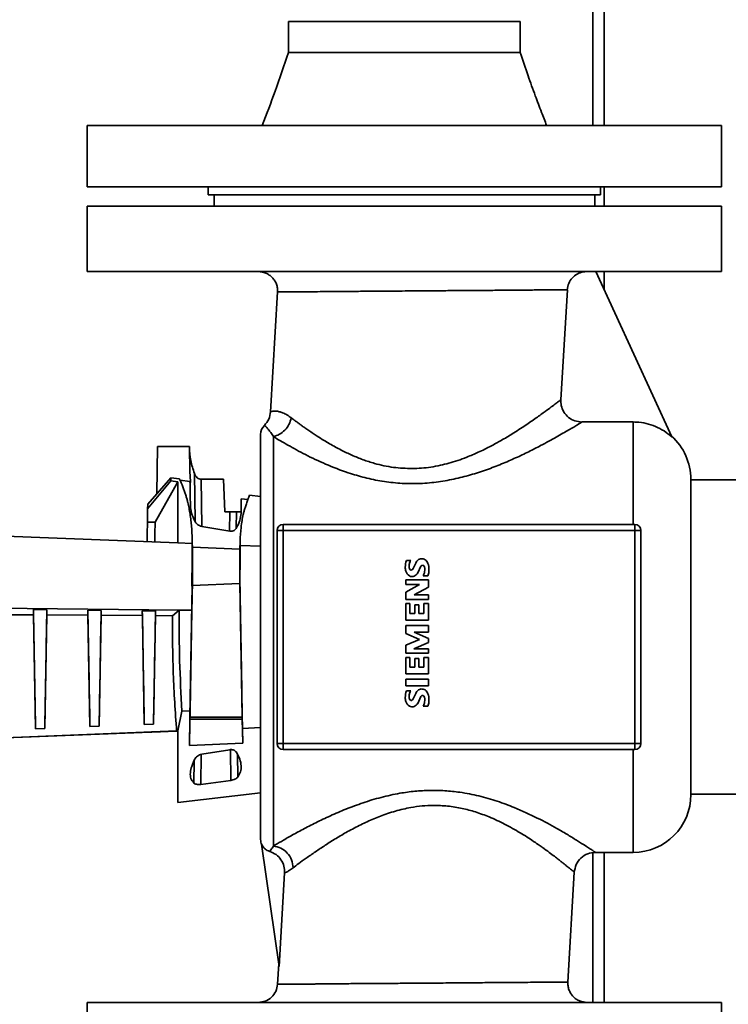
# Paper-space layout 'Blatt1' of a CAD drawing. Units: millimetres. Extents: x 0 to 5940, y 0 to 4200.
# Drawn here: x 1121 to 1306, y 2540 to 2796 of the extents above; entities that cross this region are included whole.
import ezdxf

# ---------------------------------------------------------------- set-up
doc = ezdxf.new("R2010")
doc.units = ezdxf.units.MM
doc.layers.add('1', color=7, linetype='Continuous')
doc.styles.add('SLDTEXTSTYLE0', font='TXT', dxfattribs={"width": 0.605})
doc.dimstyles.new('SLDDIMSTYLE1', dxfattribs={"dimtxt": 35, "dimasz": 25, "dimexe": 0, "dimexo": 0.0625, "dimgap": 8.75, "dimtad": 1, "dimdec": 1, "dimrnd": 1e-09, "dimzin": 4, "dimdsep": 46, "dimtxsty": 'SLDTEXTSTYLE0', "dimsah": 1, "dimcen": 0.09, "dimadec": 0, "dimazin": 1, "dimtfac": 1, "dimtdec": 1, "dimtofl": 0, "dimtmove": 0, "dimatfit": 3, "dimfxl": 1, "dimfrac": 2, "dimtolj": 1, "dimtzin": 12, "dimarcsym": 0})

# ---------------------------------------------------------------- blocks, each defined once
blk = doc.blocks.new('_D')
at = {"layer": '1', "ltscale": 10}
for p, q in [((947.77, 2640.47), (947.77, 3689.48)), ((2293.88, 2724.16), (2293.88, 3689.48)), ((947.77, 3679.48), (2293.88, 3679.48))]:
    blk.add_line(p, q, dxfattribs=at)
for points in [[(947.77, 3679.48), (972.77, 3675.48), (972.77, 3683.48)], [(2293.88, 3679.48), (2268.88, 3683.48), (2268.88, 3675.48)]]:
    blk.add_solid(points, dxfattribs=at)
at = {"layer": '1', "ltscale": 10, "insert": (1528.59, 3724.6), "char_height": 35, "attachment_point": 1, "style": 'SLDTEXTSTYLE0'}
blk.add_mtext('ca. 1400', dxfattribs=at)

psp = doc.layouts.new('Blatt1')

# ---------------------------------------------------------------- linework, layer by layer
at = {"color": 7, "linetype": 'Continuous', "lineweight": 35, "ltscale": 10}
for p, q in [((1273.55, 2768.48), (1273.55, 3436.48)), ((1270.55, 2768.48), (1270.55, 2829.48)), ((1191.4, 2795.48), (1191.4, 2787.48)), ((1191.4, 2795.48), (1221.55, 2795.48)), ((1221.55, 2795.48), (1251.7, 2795.48)), ((1251.7, 2787.48), (1251.7, 2795.48)), ((1139.05, 2768.48), (1139.05, 2752.48)), ((1139.05, 2768.48), (1221.55, 2768.48)), ((1221.55, 2768.48), (1304.05, 2768.48)), ((1304.05, 2752.48), (1304.05, 2768.48)), ((1139.05, 2752.48), (1221.55, 2752.48)), ((1170.55, 2752.48), (1170.55, 2750.48)), ((1221.55, 2752.48), (1304.05, 2752.48)), ((1272.55, 2750.48), (1272.55, 2752.48)), ((1273.55, 2747.48), (1273.55, 2752.48)), ((1170.55, 2750.48), (1221.55, 2750.48)), ((1172.05, 2750.48), (1172.05, 2747.48)), ((1221.55, 2750.48), (1272.55, 2750.48)), ((1271.05, 2747.48), (1271.05, 2750.48)), ((1139.05, 2747.48), (1139.05, 2730.48)), ((1221.55, 2747.48), (1139.05, 2747.48)), ((1304.05, 2747.48), (1221.55, 2747.48)), ((1304.05, 2730.48), (1304.05, 2747.48)), ((1221.55, 2730.48), (1139.05, 2730.48)), ((1304.05, 2730.48), (1221.55, 2730.48)), ((1271.38, 2730.48), (1291.07, 2687.54)), ((1273.55, 2725.75), (1273.55, 2730.48)), ((1188.57, 2725.18), (1186.74, 2694.06)), ((1262.25, 2697.18), (1263.94, 2725.77)), ((1281.06, 2691.38), (1267.73, 2691.38)), ((1281.06, 2664.72), (1281.06, 2691.38)), ((1187.47, 2581.13), (1187.47, 2687.59)), ((1157.15, 2672.7), (1157.36, 2684.97)), ((1165.63, 2684.97), (1157.36, 2684.97)), ((1165.75, 2678.47), (1165.63, 2684.97)), ((1165.93, 2675.9), (1165.75, 2678.47)), ((1167.16, 2665.63), (1166.94, 2678.01)), ((1160.8, 2676.04), (1154.78, 2668.78)), ((1160.8, 2676.9), (1154.8, 2670)), ((1162.61, 2675.82), (1156.72, 2665.3)), ((1160.8, 2676.9), (1160.8, 2676.04)), ((1163.02, 2676.63), (1160.8, 2676.9)), ((1162.61, 2675.82), (1160.8, 2676.04)), ((1162.61, 2659.92), (1162.61, 2675.82)), ((1165.79, 2675.92), (1163.22, 2676.23)), ((1165.8, 2675.34), (1165.79, 2675.92)), ((1165.79, 2675.92), (1165.93, 2675.9)), ((1165.93, 2675.9), (1165.8, 2675.34)), ((1168.67, 2676.48), (1174.53, 2676.48)), ((1168.88, 2664.24), (1168.67, 2676.48)), ((1174.53, 2676.48), (1174.82, 2667.98)), ((1313.55, 2676.31), (1296.06, 2676.31)), ((1179.13, 2671.4), (1179.06, 2667.63)), ((1180.85, 2671.21), (1179.13, 2671.4)), ((1184.17, 2672.03), (1181.29, 2672.35)), ((1154.78, 2668.78), (1154.72, 2665.3)), ((1154.78, 2668.78), (1154.8, 2670)), ((1174.82, 2667.98), (1176.18, 2667.98)), ((1176.1, 2663.03), (1176.18, 2667.98)), ((1177.88, 2667.98), (1177.81, 2663.88)), ((1154.72, 2665.3), (1156.72, 2665.3)), ((1162.61, 2659.92), (1069.05, 2663.58)), ((1176.11, 2663.03), (1168.87, 2664.23)), ((1190.02, 2663.17), (1188.47, 2663.17)), ((1188.47, 2607.78), (1188.47, 2663.17)), ((1190.02, 2664.72), (1190.02, 2663.17)), ((1190.02, 2664.72), (1281.49, 2664.72)), ((1190.02, 2607.78), (1190.02, 2663.17)), ((1190.02, 2663.17), (1281.49, 2663.17)), ((1281.49, 2663.17), (1281.49, 2664.72)), ((1283.04, 2663.17), (1281.49, 2663.17)), ((1281.49, 2663.17), (1281.49, 2607.78)), ((1283.04, 2663.17), (1283.04, 2607.78)), ((1162.61, 2659.92), (1166.34, 2659.77)), ((1166.34, 2659.77), (1166.37, 2660.68)), ((1166.41, 2658.07), (1166.37, 2660.68)), ((1178.82, 2660.43), (1178.78, 2658.31)), ((1178.83, 2659.29), (1178.82, 2660.43)), ((1178.78, 2658.31), (1166.4, 2658.81)), ((1166.41, 2656.01), (1166.41, 2658.07)), ((1178.76, 2655.28), (1178.83, 2659.08)), ((1178.76, 2655.28), (1178.78, 2658.31)), ((1178.83, 2659.08), (1178.83, 2659.29)), ((1178.83, 2659.29), (1184.17, 2659.08)), ((1178.83, 2659.29), (1178.83, 2659.29)), ((1178.85, 2655.25), (1178.83, 2659.08)), ((1166.41, 2650.52), (1166.41, 2656.01)), ((1178.76, 2650.52), (1178.76, 2655.28)), ((1178.76, 2650.52), (1178.85, 2655.25)), ((1178.85, 2655.25), (1178.76, 2650.52)), ((1223.19, 2655.35), (1222.12, 2655.35)), ((1223.82, 2653.31), (1223.65, 2653.04)), ((1224.49, 2654.69), (1223.82, 2653.31)), ((1225.02, 2652.12), (1225.83, 2653.92)), ((1166.41, 2650.42), (1166.33, 2645.48)), ((1166.41, 2650.42), (1166.38, 2648.85)), ((1166.41, 2650.42), (1166.41, 2650.52)), ((1178.76, 2650.42), (1178.76, 2650.52)), ((1178.78, 2649.4), (1178.76, 2650.42)), ((1178.76, 2650.42), (1178.76, 2650.42)), ((1227.83, 2650.33), (1221.96, 2650.33)), ((1221.96, 2650.33), (1221.96, 2649.16)), ((1226.41, 2651.37), (1227.66, 2651.37)), ((1227.83, 2648.42), (1227.83, 2650.33)), ((1165.79, 2614.64), (1166.38, 2648.85)), ((1178.78, 2649.4), (1166.38, 2648.85)), ((1179.39, 2614.64), (1178.78, 2649.4)), ((1225.5, 2649.16), (1221.96, 2647.16)), ((1221.96, 2649.16), (1225.5, 2649.16)), ((1221.96, 2647.16), (1221.96, 2645.23)), ((1224.11, 2646.4), (1227.83, 2648.42)), ((1166.33, 2645.48), (1166.27, 2642.45)), ((1221.96, 2645.23), (1227.83, 2645.23)), ((1227.83, 2646.4), (1224.11, 2646.4)), ((1227.83, 2645.23), (1227.83, 2646.4)), ((1162.98, 2642.49), (1069.05, 2643.48)), ((1128.56, 2642.56), (1125.08, 2642.59)), ((1125.08, 2642.59), (1125.1, 2641.22)), ((1128.54, 2641.2), (1128.56, 2642.56)), ((1142.69, 2642.41), (1139.23, 2642.45)), ((1139.23, 2642.45), (1139.26, 2641.14)), ((1142.67, 2641.12), (1142.69, 2642.41)), ((1156.82, 2642.26), (1153.39, 2642.3)), ((1153.39, 2642.3), (1153.41, 2641.06)), ((1156.8, 2641.04), (1156.82, 2642.26)), ((1162.98, 2642.49), (1161.22, 2641.02)), ((1166.27, 2642.45), (1162.98, 2642.49)), ((1166.27, 2642.45), (1165.82, 2616.28)), ((1221.96, 2644.17), (1221.96, 2639.84)), ((1222.98, 2644.17), (1221.96, 2644.17)), ((1222.98, 2641.59), (1222.98, 2644.17)), ((1224.24, 2643.88), (1224.24, 2641.59)), ((1225.27, 2643.88), (1224.24, 2643.88)), ((1225.27, 2641.59), (1225.27, 2643.88)), ((1226.59, 2644.17), (1226.59, 2641.59)), ((1227.83, 2644.17), (1226.59, 2644.17)), ((1227.83, 2639.84), (1227.83, 2644.17)), ((1125.1, 2641.22), (1114.4, 2641.28)), ((1125.62, 2611.61), (1125.1, 2641.22)), ((1128.54, 2641.2), (1128.02, 2611.71)), ((1139.26, 2641.14), (1128.54, 2641.2)), ((1139.76, 2612.17), (1139.26, 2641.14)), ((1142.67, 2641.12), (1142.16, 2612.26)), ((1153.41, 2641.06), (1142.67, 2641.12)), ((1153.91, 2612.72), (1153.41, 2641.06)), ((1156.8, 2641.04), (1156.31, 2612.81)), ((1161.22, 2641.02), (1156.8, 2641.04)), ((1221.96, 2639.84), (1227.83, 2639.84)), ((1224.24, 2641.59), (1222.98, 2641.59)), ((1226.59, 2641.59), (1225.27, 2641.59)), ((1227.83, 2638.46), (1221.96, 2638.46)), ((1221.96, 2638.46), (1221.96, 2636.4)), ((1227.83, 2636.71), (1227.83, 2638.46)), ((1221.96, 2636.4), (1225.48, 2634.85)), ((1225.48, 2634.85), (1221.96, 2633.39)), ((1224.09, 2636.71), (1227.83, 2636.71)), ((1227.83, 2635.11), (1224.09, 2636.71)), ((1227.83, 2634.09), (1227.83, 2635.11)), ((1221.96, 2633.39), (1221.96, 2631.24)), ((1223.97, 2632.41), (1227.83, 2634.09)), ((1227.83, 2632.41), (1223.97, 2632.41)), ((1227.83, 2631.24), (1227.83, 2632.41)), ((1221.96, 2631.24), (1227.83, 2631.24)), ((1222.98, 2630.19), (1221.96, 2630.19)), ((1221.96, 2630.19), (1221.96, 2625.87)), ((1222.98, 2627.61), (1222.98, 2630.19)), ((1224.24, 2629.9), (1224.24, 2627.61)), ((1225.27, 2629.9), (1224.24, 2629.9)), ((1225.27, 2627.61), (1225.27, 2629.9)), ((1226.59, 2630.19), (1226.59, 2627.61)), ((1227.83, 2630.19), (1226.59, 2630.19)), ((1227.83, 2625.87), (1227.83, 2630.19)), ((1224.24, 2627.61), (1222.98, 2627.61)), ((1226.59, 2627.61), (1225.27, 2627.61)), ((1221.96, 2625.87), (1227.83, 2625.87)), ((1221.96, 2624.51), (1221.96, 2622.76)), ((1227.83, 2624.51), (1221.96, 2624.51)), ((1227.83, 2622.76), (1227.83, 2624.51)), ((1221.96, 2622.76), (1227.83, 2622.76)), ((1223.19, 2621.46), (1222.12, 2621.46)), ((1223.82, 2619.42), (1223.65, 2619.15)), ((1224.49, 2620.81), (1223.82, 2619.42)), ((1225.02, 2618.23), (1225.83, 2620.03)), ((1226.41, 2617.48), (1227.66, 2617.48)), ((1163.7, 2616.18), (1162.61, 2611.06)), ((1165.82, 2616.28), (1163.7, 2616.18)), ((1165.66, 2607.28), (1165.78, 2614.09)), ((1165.79, 2614.64), (1165.78, 2614.09)), ((1179.4, 2614.09), (1165.78, 2614.09)), ((1165.79, 2614.64), (1179.39, 2614.64)), ((1179.39, 2614.64), (1179.4, 2614.09)), ((1179.51, 2607.91), (1179.4, 2614.09)), ((1128.02, 2611.71), (1125.62, 2611.61)), ((1128.02, 2611.71), (1125.62, 2611.61)), ((1125.62, 2611.61), (1125.62, 2611.61)), ((1128.02, 2611.71), (1128.02, 2611.71)), ((1142.16, 2612.26), (1139.76, 2612.17)), ((1142.16, 2612.26), (1139.76, 2612.17)), ((1139.76, 2612.17), (1139.76, 2612.17)), ((1142.16, 2612.26), (1142.16, 2612.26)), ((1156.31, 2612.81), (1153.91, 2612.72)), ((1156.31, 2612.81), (1153.91, 2612.72)), ((1153.91, 2612.72), (1153.91, 2612.72)), ((1156.31, 2612.81), (1156.31, 2612.81)), ((1184.17, 2611.91), (1179.44, 2611.73)), ((1179.44, 2611.73), (1179.51, 2607.91)), ((1063.85, 2607.2), (1162.3, 2611.04)), ((1154.63, 2610.74), (1064.3, 2607.22)), ((1162.3, 2611.02), (1113.62, 2609.12)), ((1155.74, 2610.78), (1154.63, 2610.74)), ((1154.63, 2610.73), (1155.74, 2610.77)), ((1154.63, 2610.74), (1154.63, 2610.74)), ((1162.3, 2611.04), (1162.61, 2611.06)), ((1162.61, 2611.03), (1162.3, 2611.02)), ((1162.61, 2611.06), (1162.63, 2611.06)), ((1162.63, 2611.03), (1162.61, 2611.03)), ((1165.66, 2607.28), (1179.51, 2607.91)), ((1168.85, 2605), (1176.13, 2606.17)), ((1176.38, 2598.18), (1176.29, 2606.12)), ((1188.47, 2607.78), (1190.02, 2607.78)), ((1190.02, 2607.78), (1190.02, 2606.23)), ((1281.49, 2607.78), (1190.02, 2607.78)), ((1281.49, 2606.23), (1190.02, 2606.23)), ((1281.06, 2579.49), (1281.06, 2606.23)), ((1281.49, 2606.23), (1281.49, 2607.78)), ((1281.49, 2607.78), (1283.04, 2607.78)), ((1168.61, 2597.17), (1168.7, 2605.06)), ((1178.19, 2599.02), (1178.13, 2604.98)), ((1166.85, 2603.26), (1166.79, 2597.5)), ((1176.38, 2598.18), (1168.61, 2597.17)), ((1162.6, 2592.48), (1184.17, 2595)), ((1296.06, 2594.65), (1313.55, 2594.65)), ((1188.97, 2549.83), (1184.42, 2581.64)), ((1270.55, 2540.48), (1270.55, 2579.35)), ((1271.24, 2579.49), (1281.06, 2579.49)), ((1273.55, 2540.48), (1273.55, 2579.49)), ((1190.41, 2574.15), (1188.97, 2549.83)), ((1264.06, 2545.77), (1265.75, 2574.32)), ((1188.88, 2550.46), (1188.57, 2545.18)), ((1139.05, 2540.48), (1139.05, 2523.48)), ((1139.05, 2540.48), (1304.05, 2540.48)), ((1304.05, 2523.48), (1304.05, 2540.48))]:
    psp.add_line(p, q, dxfattribs=at)
at = {"color": 7, "linetype": 'Continuous', "lineweight": 35, "ltscale": 100}
for centre, radius, start, end in [((1187.47, 2688.16), 3.3, 135.0889, 180), ((1281.06, 2676.46), 15, 0, 48.4851), ((1190.02, 2663.17), 1.55, 90, 180), ((1281.49, 2663.17), 1.55, 360, 90), ((1226.17, 2653.65), 4.39, 157.3386, 180.6942), ((1224.99, 2654.03), 2.21, 153.2765, 178.324), ((1223.85, 2654.79), 0.865, 140.0866, 164.5887), ((1226.6, 2653.78), 2.3, 125.9065, 156.6297), ((1226.01, 2654.3), 1.54, 83.5414, 119.3688), ((1226.2, 2654.51), 1.32, 42.1078, 90.8249), ((1225.08, 2653.5), 2.82, 15.7089, 42.0706), ((1224.79, 2653.6), 3.01, 180.0801, 199.6979), ((1223.79, 2653.04), 1.89, 193.7264, 241.2207), ((1224.23, 2653.84), 1.46, 170.1076, 202.9253), ((1223.38, 2653.37), 0.51, 191.3273, 248.9561), ((1223.33, 2653.27), 0.396, 249.8508, 324.3713), ((1226.26, 2653.62), 0.528, 78.8718, 146.035), ((1226.2, 2653.6), 0.563, 11.9045, 73.0872), ((1219.79, 2654.53), 7.34, 334.5083, 341.3381), ((1223.22, 2653), 3.62, 346.7964, 358.2683), ((1224.23, 2653.05), 2.61, 356.5997, 14.8151), ((1224.4, 2652.68), 3.51, 338.0754, 356.2215), ((1222.27, 2653.03), 5.67, 354.0664, 12.5763), ((1223.56, 2652.51), 1.32, 238.9267, 294.529), ((1223.38, 2653.04), 1.88, 293.0124, 330.7438), ((1226.17, 2619.77), 4.39, 157.3386, 180.6942), ((1223.85, 2620.91), 0.865, 140.0866, 164.5887), ((1226.6, 2619.89), 2.3, 125.9065, 156.6297), ((1226.01, 2620.42), 1.54, 83.5414, 119.3688), ((1226.2, 2620.63), 1.32, 42.1078, 90.8249), ((1225.08, 2619.62), 2.82, 15.7089, 42.0706), ((1224.79, 2619.72), 3.01, 180.0801, 199.6979), ((1224.23, 2619.96), 1.46, 170.1076, 202.9253), ((1224.99, 2620.14), 2.21, 153.2765, 178.324), ((1223.38, 2619.49), 0.51, 191.3273, 248.9561), ((1223.33, 2619.38), 0.396, 249.8508, 324.3713), ((1226.26, 2619.74), 0.528, 78.8718, 146.035), ((1226.2, 2619.72), 0.563, 11.9045, 73.0872), ((1223.22, 2619.12), 3.62, 346.7964, 358.2683), ((1224.23, 2619.16), 2.61, 356.5997, 14.8151), ((1222.27, 2619.15), 5.67, 354.0664, 12.5763), ((1223.79, 2619.15), 1.89, 193.7264, 241.2207), ((1223.56, 2618.63), 1.32, 238.9267, 294.529), ((1223.38, 2619.15), 1.88, 293.0124, 330.7438), ((1219.79, 2620.64), 7.34, 334.5083, 341.3381), ((1224.4, 2618.79), 3.51, 338.0754, 356.2215), ((1190.02, 2607.78), 1.55, 180, 270), ((1281.49, 2607.78), 1.55, 270, 0), ((1281.06, 2594.49), 15, 270, 0), ((1187.47, 2582.79), 3.3, 180, 203.0019)]:
    psp.add_arc(centre, radius, start, end, dxfattribs=at)
at = {"color": 7, "linetype": 'Continuous', "lineweight": 35, "ltscale": 10}
for points, knots in [([(1191.4, 2787.48), (1190.27, 2784.1), (1188.15, 2777.72), (1185.7, 2771.44), (1184.55, 2768.48)], [0, 0, 0, 0, 0.5283939, 1, 1, 1, 1]), ([(1221.55, 2787.48), (1223.52, 2787.48), (1227.47, 2787.48), (1233.16, 2787.48), (1238.41, 2787.48), (1243, 2787.48), (1246.78, 2787.48), (1249.57, 2787.48), (1251.34, 2787.48), (1251.57, 2787.48), (1251.67, 2787.48)], [0, 0, 0, 0, 0.125662, 0.251324, 0.376987, 0.502649, 0.628311, 0.753973, 0.879636, 1, 1, 1, 1]), ([(1258.55, 2768.48), (1258.1, 2769.61), (1257.1, 2772.18), (1255.48, 2776.48), (1253.6, 2781.67), (1252.36, 2785.45), (1251.7, 2787.48)], [0, 0, 0, 0, 0.1813073, 0.40897, 0.6822254, 1, 1, 1, 1]), ([(1183.51, 2730.48), (1184.2, 2730.41), (1185.23, 2730.3), (1186.43, 2729.62), (1187.22, 2728.96), (1187.86, 2728.14), (1188.31, 2727.21), (1188.57, 2726.21), (1188.57, 2725.53), (1188.57, 2725.18)], [0, 0, 0, 0, 0.249066, 0.374177, 0.499352, 0.624533, 0.749642, 0.874824, 1, 1, 1, 1]), ([(1263.93, 2725.77), (1264.02, 2726.33), (1264.2, 2727.44), (1265.14, 2728.88), (1266.47, 2729.94), (1267.82, 2730.42), (1268.66, 2730.46), (1268.94, 2730.48)], [0, 0, 0, 0, 0.222097, 0.444199, 0.665555, 0.889528, 1, 1, 1, 1]), ([(1226.32, 2725.48), (1225.26, 2725.47), (1223.25, 2725.45), (1220.38, 2725.43), (1217.82, 2725.41), (1215.56, 2725.39), (1213.61, 2725.38), (1210.88, 2725.36), (1207.37, 2725.33), (1203.26, 2725.3), (1199.81, 2725.27), (1196.99, 2725.25), (1194.72, 2725.23), (1192.81, 2725.22), (1191.07, 2725.21), (1189.68, 2725.19), (1188.74, 2725.19), (1188.63, 2725.18), (1188.57, 2725.18)], [0, 0, 0, 0, 0.0534303, 0.1021772, 0.14624, 0.1856181, 0.2203111, 0.2503184, 0.3340024, 0.4177863, 0.5003831, 0.5658626, 0.6304757, 0.6942246, 0.7571112, 0.8395969, 0.9205599, 1, 1, 1, 1]), ([(1226.32, 2725.48), (1227.82, 2725.49), (1230.72, 2725.51), (1234.88, 2725.54), (1238.66, 2725.57), (1242.38, 2725.59), (1245.92, 2725.62), (1249.16, 2725.65), (1251.68, 2725.68), (1253.66, 2725.69), (1255.3, 2725.7), (1256.79, 2725.71), (1258.15, 2725.72), (1259.36, 2725.73), (1261.13, 2725.75), (1263.03, 2725.76), (1263.64, 2725.77), (1263.94, 2725.77)], [0, 0, 0, 0, 0.080135, 0.15525, 0.225343, 0.290413, 0.369339, 0.43934, 0.500412, 0.544465, 0.58808, 0.631259, 0.674001, 0.716307, 0.758178, 0.881031, 1, 1, 1, 1]), ([(1262.25, 2697.18), (1262.11, 2697.08), (1261.84, 2696.87), (1260.99, 2696.21), (1259.79, 2695.31), (1258.1, 2694.06), (1255.86, 2692.44), (1252.99, 2690.45), (1249.91, 2688.46), (1246.88, 2686.65), (1243.93, 2685.03), (1240.96, 2683.56), (1238.05, 2682.31), (1235.48, 2681.37), (1233.18, 2680.66), (1230.85, 2680.08), (1228.46, 2679.64), (1226.01, 2679.34), (1224.39, 2679.29), (1223.59, 2679.27)], [0, 0, 0, 0, 0.0583195, 0.1187882, 0.1817356, 0.2474537, 0.3284813, 0.411331, 0.4992237, 0.5668284, 0.6253831, 0.6936864, 0.7515122, 0.7958499, 0.8373811, 0.8761913, 0.9189307, 0.9601386, 1, 1, 1, 1]), ([(1267.73, 2691.37), (1267.11, 2691.43), (1265.86, 2691.55), (1264.21, 2692.51), (1262.97, 2693.91), (1262.28, 2695.55), (1262.25, 2696.68), (1262.24, 2697.18)], [0, 0, 0, 0, 0.208538, 0.417173, 0.622824, 0.831111, 1, 1, 1, 1]), ([(1186.74, 2694.06), (1186.63, 2693.39), (1186.43, 2692.06), (1185.57, 2691.02), (1185.14, 2690.49)], [0, 0, 0, 0, 0.5, 1, 1, 1, 1]), ([(1192.16, 2692.43), (1191.77, 2692.71), (1190.96, 2693.28), (1189.9, 2693.78), (1188.94, 2694.1), (1188.15, 2694.22), (1187.52, 2694.22), (1187.07, 2694.15), (1186.81, 2694.08), (1186.71, 2694.05), (1186.74, 2694.06), (1186.74, 2694.06)], [0, 0, 0, 0, 0.12205, 0.250897, 0.369339, 0.50052, 0.625211, 0.749947, 0.87457, 0.999151, 1, 1, 1, 1]), ([(1187.47, 2687.59), (1188.01, 2687.75), (1189.08, 2688.07), (1190.5, 2689.22), (1191.63, 2690.71), (1191.98, 2691.86), (1192.16, 2692.43)], [0, 0, 0, 0, 0.2500231, 0.5, 0.7499769, 1, 1, 1, 1]), ([(1267.73, 2691.38), (1267.43, 2691.19), (1266.98, 2690.92), (1265.61, 2690.09), (1263.9, 2689.09), (1261.16, 2687.49), (1257.54, 2685.51), (1253.92, 2683.66), (1250.53, 2682.04), (1246.86, 2680.44), (1242.93, 2678.93), (1238.77, 2677.58), (1234.4, 2676.47), (1229.84, 2675.68), (1225.13, 2675.3), (1220.4, 2675.38), (1215.74, 2675.92), (1211.24, 2676.87), (1206.25, 2678.34), (1201, 2680.38), (1195.76, 2682.88), (1191.15, 2685.39), (1188.69, 2686.86), (1187.47, 2687.59)], [0, 0, 0, 0, 0.0583822, 0.0882808, 0.1189216, 0.1794268, 0.2405225, 0.2817653, 0.3234608, 0.3652437, 0.4078721, 0.4505352, 0.4928267, 0.5359619, 0.5793358, 0.622601, 0.6655849, 0.7085448, 0.751605, 0.8150251, 0.8774961, 0.9391547, 1, 1, 1, 1]), ([(1192.16, 2692.43), (1192.35, 2692.28), (1192.74, 2691.99), (1193.38, 2691.51), (1194.07, 2691), (1194.84, 2690.45), (1195.7, 2689.83), (1196.7, 2689.14), (1197.77, 2688.42), (1199.09, 2687.55), (1200.51, 2686.66), (1202.1, 2685.71), (1203.58, 2684.88), (1205.5, 2683.86), (1207.85, 2682.74), (1210.76, 2681.56), (1214.33, 2680.4), (1218.61, 2679.45), (1221.96, 2679.33), (1223.59, 2679.27)], [0, 0, 0, 0, 0.029719, 0.060846, 0.093384, 0.127122, 0.164188, 0.205505, 0.251075, 0.292026, 0.355285, 0.405341, 0.457343, 0.502683, 0.588573, 0.671258, 0.752415, 0.879334, 1, 1, 1, 1]), ([(1291.07, 2687.54), (1290.43, 2688.06), (1289.12, 2689.13), (1286.87, 2690.28), (1284.44, 2691.06), (1282.48, 2691.35), (1281.34, 2691.37), (1281.06, 2691.38)], [0, 0, 0, 0, 0.227163, 0.460909, 0.688074, 0.921835, 1, 1, 1, 1]), ([(1184.17, 2582.79), (1184.17, 2582.87), (1184.17, 2583.02), (1184.17, 2584.29), (1184.17, 2586.2), (1184.17, 2588.62), (1184.17, 2591.32), (1184.17, 2594.51), (1184.17, 2598.16), (1184.17, 2602.2), (1184.17, 2606.57), (1184.17, 2611.2), (1184.17, 2616.5), (1184.17, 2622.47), (1184.17, 2628.99), (1184.17, 2635.48), (1184.17, 2641.97), (1184.17, 2648.49), (1184.17, 2654.45), (1184.17, 2659.76), (1184.17, 2664.39), (1184.17, 2668.76), (1184.17, 2672.8), (1184.17, 2676.45), (1184.17, 2679.63), (1184.17, 2682.34), (1184.17, 2684.76), (1184.17, 2686.67), (1184.17, 2687.94), (1184.17, 2688.09), (1184.17, 2688.16)], [0, 0, 0, 0, 0.038816, 0.078832, 0.119976, 0.152138, 0.184303, 0.21715, 0.25, 0.282847, 0.315697, 0.347859, 0.380024, 0.421165, 0.461184, 0.5, 0.538813, 0.578832, 0.619976, 0.652138, 0.684303, 0.71715, 0.75, 0.782847, 0.815697, 0.847859, 0.880024, 0.921165, 0.961183, 1, 1, 1, 1]), ([(1187.47, 2687.59), (1187.24, 2687.95), (1186.77, 2688.68), (1186.19, 2689.42), (1185.65, 2690.05), (1185.23, 2690.43), (1185.17, 2690.47), (1185.14, 2690.49)], [0, 0, 0, 0, 0.158859, 0.318323, 0.481642, 0.736944, 1, 1, 1, 1]), ([(1165.64, 2684.83), (1165.7, 2683.67), (1165.83, 2681.33), (1166.57, 2679.12), (1166.94, 2678.01)], [0, 0, 0, 0, 0.500252, 1, 1, 1, 1]), ([(1166.94, 2678.01), (1167.04, 2677.79), (1167.22, 2677.38), (1167.64, 2676.89), (1168.13, 2676.55), (1168.49, 2676.51), (1168.67, 2676.48)], [0, 0, 0, 0, 0.288105, 0.5547879, 0.790732, 1, 1, 1, 1]), ([(1166.37, 2660.68), (1166.35, 2661.26), (1166.32, 2662.43), (1166.2, 2664.13), (1166.04, 2665.8), (1165.82, 2667.42), (1165.55, 2668.98), (1165.27, 2670.24), (1165.01, 2671.29), (1164.76, 2672.17), (1164.47, 2673.1), (1164.12, 2674.08), (1163.77, 2674.99), (1163.45, 2675.74), (1163.21, 2676.26), (1163.07, 2676.52), (1163.02, 2676.63)], [0, 0, 0, 0, 0.078283, 0.158532, 0.240801, 0.325143, 0.411608, 0.500243, 0.550893, 0.609275, 0.675408, 0.749312, 0.836039, 0.906756, 0.96142, 1, 1, 1, 1]), ([(1165.9, 2669.52), (1165.88, 2670.76), (1165.84, 2673.22), (1165.82, 2674.64), (1165.8, 2675.34)], [0, 0, 0, 0, 0.5065424, 1, 1, 1, 1]), ([(1296.06, 2594.49), (1296.06, 2594.55), (1296.06, 2594.67), (1296.06, 2595.65), (1296.06, 2597.14), (1296.06, 2599.02), (1296.06, 2601.13), (1296.06, 2603.61), (1296.06, 2606.44), (1296.06, 2609.59), (1296.06, 2612.99), (1296.06, 2616.59), (1296.06, 2620.72), (1296.06, 2625.36), (1296.06, 2630.43), (1296.06, 2635.48), (1296.06, 2640.53), (1296.06, 2645.6), (1296.06, 2650.24), (1296.06, 2654.36), (1296.06, 2657.97), (1296.06, 2661.37), (1296.06, 2664.51), (1296.06, 2667.35), (1296.06, 2669.83), (1296.06, 2671.93), (1296.06, 2673.81), (1296.06, 2675.3), (1296.06, 2676.29), (1296.06, 2676.41), (1296.06, 2676.46)], [0, 0, 0, 0, 0.038816, 0.078832, 0.119976, 0.152138, 0.184303, 0.21715, 0.25, 0.282846, 0.315697, 0.347858, 0.380024, 0.421165, 0.461183, 0.5, 0.538813, 0.578832, 0.619976, 0.652138, 0.684303, 0.71715, 0.75, 0.782846, 0.815697, 0.847858, 0.880024, 0.921165, 0.961182, 1, 1, 1, 1]), ([(1181.29, 2672.35), (1181.14, 2671.99), (1180.85, 2671.31), (1180.46, 2670.2), (1180.13, 2669.16), (1179.86, 2668.23), (1179.46, 2666.61), (1179.02, 2664.16), (1178.88, 2661.64), (1178.82, 2660.43)], [0, 0, 0, 0, 0.131521, 0.247397, 0.347574, 0.432009, 0.50067, 0.760829, 1, 1, 1, 1]), ([(1167.06, 2665.59), (1166.73, 2666.3), (1166.09, 2667.69), (1165.97, 2668.92), (1165.9, 2669.52)], [0, 0, 0, 0, 0.514443, 1, 1, 1, 1]), ([(1177.88, 2667.98), (1177.78, 2667.98), (1177.59, 2667.98), (1177.18, 2667.98), (1176.7, 2667.98), (1176.35, 2667.98), (1176.18, 2667.98)], [0, 0, 0, 0, 0.281217, 0.525956, 0.769413, 1, 1, 1, 1]), ([(1179.04, 2667.98), (1178.95, 2667.98), (1178.78, 2667.98), (1178.18, 2667.98), (1177.88, 2667.98)], [0, 0, 0, 0, 0.500135, 1, 1, 1, 1]), ([(1179.06, 2667.63), (1179, 2667.02), (1178.89, 2665.8), (1178.24, 2664.51), (1177.92, 2663.86)], [0, 0, 0, 0, 0.495185, 1, 1, 1, 1]), ([(1154.72, 2665.3), (1154.71, 2664.74), (1154.69, 2663.6), (1154.66, 2661.8), (1154.64, 2660.64), (1154.63, 2660.21), (1154.63, 2660.21)], [0, 0, 0, 0, 0.390653, 0.793701, 0.99995, 1, 1, 1, 1]), ([(1156.72, 2665.3), (1156.71, 2664.73), (1156.69, 2663.59), (1156.66, 2661.84), (1156.64, 2660.59), (1156.63, 2660.16)], [0, 0, 0, 0, 0.388742, 0.789774, 1, 1, 1, 1]), ([(1168.87, 2664.23), (1168.66, 2664.29), (1168.23, 2664.4), (1167.72, 2664.75), (1167.32, 2665.15), (1167.15, 2665.44), (1167.06, 2665.59)], [0, 0, 0, 0, 0.249077, 0.499275, 0.74921, 1, 1, 1, 1]), ([(1177.92, 2663.86), (1177.84, 2663.74), (1177.67, 2663.49), (1177.26, 2663.18), (1176.82, 2663.03), (1176.42, 2662.99), (1176.22, 2663.02), (1176.11, 2663.03)], [0, 0, 0, 0, 0.249918, 0.499669, 0.749335, 0.874454, 1, 1, 1, 1]), ([(1166.34, 2659.77), (1166.34, 2658.6), (1166.33, 2656.27), (1166.31, 2652.7), (1166.31, 2649.11), (1166.32, 2646.69), (1166.33, 2645.48)], [0, 0, 0, 0, 0.250024, 0.500041, 0.750189, 1, 1, 1, 1]), ([(1179.44, 2611.73), (1179.38, 2614.88), (1179.28, 2621.18), (1179.1, 2630.96), (1178.93, 2640.77), (1178.82, 2647.21), (1178.76, 2650.42)], [0, 0, 0, 0, 0.251488, 0.501747, 0.750786, 1, 1, 1, 1]), ([(1125.62, 2611.61), (1125.53, 2616.75), (1125.35, 2627.03), (1125.17, 2637.41), (1125.08, 2642.59)], [0, 0, 0, 0, 0.500099, 1, 1, 1, 1]), ([(1128.56, 2642.56), (1128.47, 2637.4), (1128.29, 2627.06), (1128.11, 2616.83), (1128.02, 2611.71)], [0, 0, 0, 0, 0.4997139, 1, 1, 1, 1]), ([(1139.76, 2612.17), (1139.68, 2617.19), (1139.5, 2627.23), (1139.32, 2637.38), (1139.23, 2642.45)], [0, 0, 0, 0, 0.500074, 1, 1, 1, 1]), ([(1142.69, 2642.41), (1142.6, 2637.36), (1142.43, 2627.27), (1142.25, 2617.26), (1142.16, 2612.26)], [0, 0, 0, 0, 0.499751, 1, 1, 1, 1]), ([(1153.91, 2612.72), (1153.82, 2617.62), (1153.65, 2627.43), (1153.48, 2637.34), (1153.39, 2642.3)], [0, 0, 0, 0, 0.499995, 1, 1, 1, 1]), ([(1156.82, 2642.26), (1156.74, 2637.33), (1156.56, 2627.47), (1156.39, 2617.7), (1156.31, 2612.81)], [0, 0, 0, 0, 0.499846, 1, 1, 1, 1]), ([(1163.7, 2616.18), (1163.46, 2620.55), (1162.98, 2629.31), (1162.98, 2638.08), (1162.98, 2642.49)], [0, 0, 0, 0, 0.498286, 1, 1, 1, 1]), ([(1162.3, 2611.04), (1161.97, 2616.01), (1161.29, 2625.99), (1161.24, 2635.99), (1161.22, 2641.02)], [0, 0, 0, 0, 0.497083, 1, 1, 1, 1]), ([(1165.82, 2616.28), (1165.79, 2614.68), (1165.73, 2611.49), (1165.68, 2608.69), (1165.66, 2607.28)], [0, 0, 0, 0, 0.500005, 1, 1, 1, 1]), ([(1162.63, 2611.05), (1162.15, 2611.03), (1161.37, 2611), (1160.21, 2610.95), (1159.14, 2610.91), (1158.01, 2610.87), (1156.86, 2610.82), (1156.12, 2610.79), (1155.74, 2610.78)], [0, 0, 0, 0, 0.205332, 0.340886, 0.500111, 0.670792, 0.83606, 1, 1, 1, 1]), ([(1155.74, 2610.77), (1156.12, 2610.79), (1156.86, 2610.82), (1158.01, 2610.86), (1159.14, 2610.91), (1160.21, 2610.95), (1161.37, 2610.99), (1162.15, 2611.02), (1162.63, 2611.04)], [0, 0, 0, 0, 0.163909, 0.32914, 0.499889, 0.659048, 0.794635, 1, 1, 1, 1]), ([(1162.63, 2611.06), (1162.63, 2609.67), (1162.63, 2606.88), (1162.63, 2603.22), (1162.63, 2600.01), (1162.63, 2597.32), (1162.63, 2595.18), (1162.63, 2593.62), (1162.63, 2592.74), (1162.63, 2592.38), (1162.63, 2592.48), (1162.63, 2592.48)], [0, 0, 0, 0, 0.124957, 0.249915, 0.374872, 0.49983, 0.624787, 0.749744, 0.874702, 0.999659, 1, 1, 1, 1]), ([(1176.13, 2606.17), (1176.23, 2606.19), (1176.44, 2606.21), (1176.83, 2606.18), (1177.27, 2606.04), (1177.68, 2605.76), (1177.85, 2605.52), (1177.94, 2605.4)], [0, 0, 0, 0, 0.125511, 0.250519, 0.500077, 0.749863, 1, 1, 1, 1]), ([(1166.79, 2597.5), (1166.5, 2597.88), (1166.06, 2598.45), (1165.87, 2599.4), (1165.86, 2600.43), (1166.15, 2601.86), (1166.74, 2603.08), (1167.05, 2603.71)], [0, 0, 0, 0, 0.242642, 0.367961, 0.497657, 0.742452, 1, 1, 1, 1]), ([(1167.05, 2603.71), (1167.13, 2603.85), (1167.3, 2604.13), (1167.71, 2604.51), (1168.22, 2604.84), (1168.64, 2604.95), (1168.85, 2605)], [0, 0, 0, 0, 0.249879, 0.49955, 0.749521, 1, 1, 1, 1]), ([(1177.94, 2605.4), (1178.24, 2604.82), (1178.84, 2603.68), (1179.15, 2601.99), (1179.04, 2600.4), (1178.47, 2599.47), (1178.19, 2599.02)], [0, 0, 0, 0, 0.251422, 0.499663, 0.754376, 1, 1, 1, 1]), ([(1178.19, 2599.02), (1178.11, 2598.92), (1177.94, 2598.73), (1177.51, 2598.49), (1176.99, 2598.29), (1176.58, 2598.22), (1176.38, 2598.18)], [0, 0, 0, 0, 0.250427, 0.500209, 0.749697, 1, 1, 1, 1]), ([(1168.61, 2597.17), (1168.41, 2597.15), (1168.02, 2597.11), (1167.49, 2597.17), (1167.05, 2597.3), (1166.88, 2597.43), (1166.79, 2597.5)], [0, 0, 0, 0, 0.249732, 0.499448, 0.749396, 1, 1, 1, 1]), ([(1187.47, 2581.13), (1188.14, 2581.52), (1189.46, 2582.3), (1192.07, 2583.79), (1195.08, 2585.43), (1198.5, 2587.2), (1202.25, 2588.99), (1206.35, 2590.76), (1210.76, 2592.4), (1215.44, 2593.83), (1219.99, 2594.83), (1224.25, 2595.42), (1228.17, 2595.65), (1232.09, 2595.56), (1236.39, 2595.11), (1240.98, 2594.21), (1245.73, 2592.83), (1250.88, 2590.89), (1256.18, 2588.44), (1260.76, 2585.97), (1264.17, 2583.98), (1266.65, 2582.46), (1268.49, 2581.29), (1269.77, 2580.46), (1270.61, 2579.91), (1271.14, 2579.56), (1271.2, 2579.51), (1271.24, 2579.49)], [0, 0, 0, 0, 0.040236, 0.080853, 0.121955, 0.163366, 0.205333, 0.247206, 0.290062, 0.333002, 0.375594, 0.408627, 0.44083, 0.473296, 0.506036, 0.548845, 0.591755, 0.63466, 0.697656, 0.759626, 0.800495, 0.841045, 0.880991, 0.911087, 0.940691, 0.970464, 1, 1, 1, 1]), ([(1192.63, 2575.48), (1193.1, 2575.83), (1194.07, 2576.57), (1196.02, 2577.98), (1198.33, 2579.6), (1200.94, 2581.33), (1203.73, 2583.12), (1206.81, 2584.91), (1210.09, 2586.64), (1213.56, 2588.24), (1216.59, 2589.41), (1219.17, 2590.21), (1221.2, 2590.74), (1223.52, 2591.21), (1226.13, 2591.59), (1228.09, 2591.65), (1229.04, 2591.69)], [0, 0, 0, 0, 0.076085, 0.159169, 0.249479, 0.333513, 0.417454, 0.501502, 0.590099, 0.671999, 0.752555, 0.797288, 0.840499, 0.882277, 0.942455, 1, 1, 1, 1]), ([(1229.04, 2591.69), (1230.3, 2591.66), (1232.85, 2591.59), (1236.54, 2590.97), (1240.15, 2590), (1243.88, 2588.63), (1247.8, 2586.79), (1251.68, 2584.61), (1254.28, 2582.94), (1255.77, 2581.93), (1256.34, 2581.54), (1256.86, 2581.17), (1257.43, 2580.77), (1258.36, 2580.1), (1259.57, 2579.21), (1260.77, 2578.3), (1261.71, 2577.58), (1262.45, 2577), (1263.1, 2576.48), (1263.67, 2576.02), (1264.23, 2575.57), (1264.75, 2575.14), (1265.2, 2574.77), (1265.52, 2574.51), (1265.7, 2574.36), (1265.76, 2574.3), (1265.75, 2574.32), (1265.75, 2574.32)], [0, 0, 0, 0, 0.061188, 0.123898, 0.183724, 0.248762, 0.328053, 0.416047, 0.500896, 0.517264, 0.532627, 0.546983, 0.560335, 0.58004, 0.627995, 0.671549, 0.702164, 0.731921, 0.760833, 0.788917, 0.81619, 0.853802, 0.890878, 0.927478, 0.963668, 0.999512, 1, 1, 1, 1]), ([(1184.42, 2581.64), (1184.59, 2581.31), (1184.94, 2580.65), (1185.73, 2580.02), (1186.3, 2579.8), (1186.52, 2579.72)], [0, 0, 0, 0, 0.3787887, 0.7575952, 1, 1, 1, 1]), ([(1186.52, 2579.72), (1186.6, 2579.83), (1186.77, 2580.05), (1187.24, 2580.77), (1187.47, 2581.13)], [0, 0, 0, 0, 0.504185, 1, 1, 1, 1]), ([(1192.63, 2575.48), (1192.54, 2576.18), (1192.35, 2577.56), (1191.15, 2579.38), (1189.47, 2580.72), (1188.14, 2580.99), (1187.47, 2581.13)], [0, 0, 0, 0, 0.250042, 0.5, 0.749958, 1, 1, 1, 1]), ([(1186.52, 2579.72), (1187.09, 2579.48), (1188.24, 2579.01), (1189.53, 2577.62), (1190.35, 2575.95), (1190.39, 2574.74), (1190.41, 2574.15)], [0, 0, 0, 0, 0.252999, 0.506063, 0.758159, 1, 1, 1, 1]), ([(1265.74, 2574.26), (1265.86, 2574.96), (1266.08, 2576.35), (1267.38, 2578.08), (1269.18, 2579.28), (1270.59, 2579.42), (1271.29, 2579.49)], [0, 0, 0, 0, 0.250042, 0.5, 0.749958, 1, 1, 1, 1]), ([(1190.41, 2574.15), (1190.54, 2574.21), (1190.8, 2574.33), (1191.56, 2574.73), (1192.28, 2575.23), (1192.63, 2575.48)], [0, 0, 0, 0, 0.342418, 0.672414, 1, 1, 1, 1]), ([(1188.57, 2545.18), (1188.46, 2544.55), (1188.25, 2543.29), (1187.06, 2541.74), (1185.42, 2540.67), (1184.15, 2540.54), (1183.51, 2540.48)], [0, 0, 0, 0, 0.2500365, 0.499998, 0.749954, 1, 1, 1, 1]), ([(1188.57, 2545.18), (1188.63, 2545.18), (1188.74, 2545.19), (1189.68, 2545.19), (1191.07, 2545.21), (1192.81, 2545.22), (1194.33, 2545.23), (1195.62, 2545.24), (1196.54, 2545.25), (1197.51, 2545.25), (1198.54, 2545.26), (1200.1, 2545.27), (1202.4, 2545.29), (1205.75, 2545.33), (1209.43, 2545.36), (1213.32, 2545.39), (1217.3, 2545.41), (1221.67, 2545.44), (1224.74, 2545.47), (1226.32, 2545.48)], [0, 0, 0, 0, 0.0795101, 0.1605113, 0.2430092, 0.3058879, 0.3696142, 0.3953518, 0.4212255, 0.4472357, 0.4733822, 0.4996654, 0.5608475, 0.6309078, 0.7098442, 0.7748914, 0.8449337, 0.9199703, 1, 1, 1, 1]), ([(1226.32, 2545.48), (1227.37, 2545.49), (1229.39, 2545.5), (1232.25, 2545.52), (1234.81, 2545.54), (1237.07, 2545.56), (1239.02, 2545.58), (1241.75, 2545.6), (1245.26, 2545.63), (1249.37, 2545.66), (1252.83, 2545.68), (1255.64, 2545.71), (1257.91, 2545.72), (1259.83, 2545.74), (1261.56, 2545.75), (1262.95, 2545.76), (1263.89, 2545.77), (1264, 2545.77), (1264.06, 2545.77)], [0, 0, 0, 0, 0.05343, 0.1021767, 0.1462392, 0.1856171, 0.2203098, 0.250317, 0.3340005, 0.4177839, 0.5003803, 0.5658607, 0.6304745, 0.6942236, 0.75711, 0.8395949, 0.9205564, 1, 1, 1, 1]), ([(1269.12, 2540.48), (1268.44, 2540.55), (1267.4, 2540.65), (1266.2, 2541.33), (1265.41, 2542), (1264.78, 2542.81), (1264.33, 2543.74), (1264.06, 2544.74), (1264.06, 2545.43), (1264.06, 2545.77)], [0, 0, 0, 0, 0.249066, 0.374177, 0.499352, 0.624533, 0.749642, 0.874824, 1, 1, 1, 1])]:
    psp.add_open_spline(points, degree=3, knots=knots, dxfattribs=at)
psp.add_open_spline([(1191.4, 2787.48), (1191.51, 2787.48), (1191.74, 2787.48), (1193.53, 2787.48), (1196.31, 2787.48), (1200.09, 2787.48), (1204.69, 2787.48), (1209.94, 2787.48), (1215.63, 2787.48), (1219.58, 2787.48), (1221.55, 2787.48)], degree=3, dxfattribs=at)

# ---------------------------------------------------------------- dimensions: what is measured, and where the dimension line sits
at = {"layer": '1', "ltscale": 10}
dim = psp.add_linear_dim(base=(2293.88, 3679.48), p1=(947.77, 2630.47), p2=(2293.88, 2714.16), dimstyle='SLDDIMSTYLE1', dxfattribs=at)
dim.commit()
dim.dimension.update_dxf_attribs({"geometry": '_D', "text_midpoint": (1620.83, 3679.48), "dimtype": 160})

doc.saveas('drawing.dxf')
